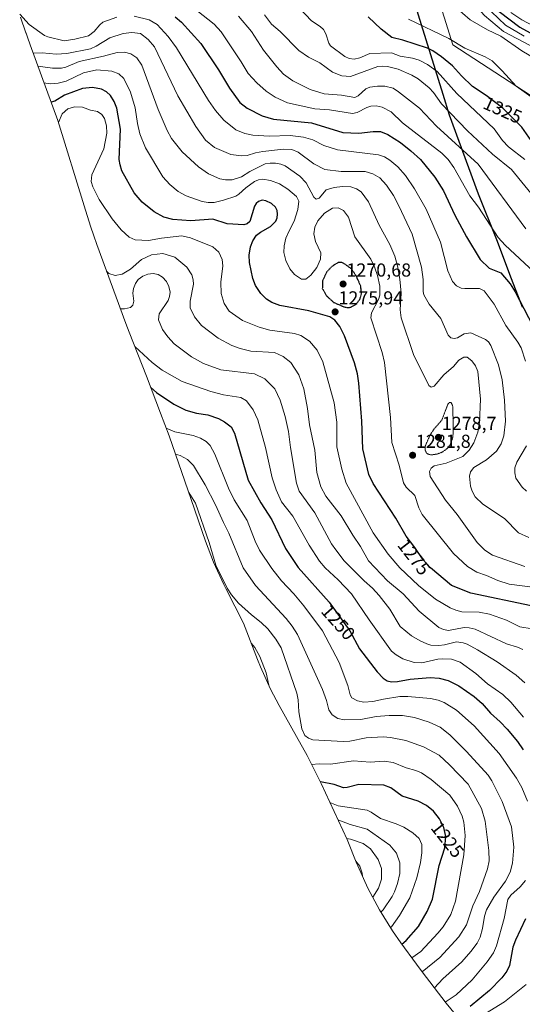
# Model space of a CAD drawing. Units: metres. Extents: x 577962 to 579809, y 4761272 to 4763598.
# Drawn here: x 578330 to 578598, y 4762092 to 4762616 of the extents above; entities that cross this region are included whole.
import ezdxf
from ezdxf.enums import TextEntityAlignment as Align

# ---------------------------------------------------------------- set-up
doc = ezdxf.new("R2010")
doc.units = ezdxf.units.M
doc.header["$MEASUREMENT"] = 0
doc.linetypes.add('TRAZOS2', pattern=[0.375, 0.25, -0.125])
for name, color, linetype, lineweight in [('Carátula', 7, 'Continuous', 5), ('Comarca', 2, 'Continuous', 13), ('Comarca CxS', 133, 'Continuous', 0), ('Comunidad autónoma', 142, 'Continuous', 30), ('Comunidad Autónoma CxS', 142, 'Continuous', 0), ('Curva de nivel maestra', 36, 'Continuous', 30), ('Curva de nivel maestra depresión', 36, 'TRAZOS2', 30), ('Curva de nivel normal', 36, 'Continuous', 0), ('Curva de nivel normal depresión', 36, 'TRAZOS2', 0), ('Entidad de ámbito territorial', 19, 'Continuous', 0), ('Entidad de ámbito territorial CxS', 92, 'Continuous', 0), ('Espacio natural protegido', 2, 'Continuous', 13), ('Espacio natural protegido CxS', 2, 'Continuous', 0), ('Municipio', 9, 'Continuous', 13), ('Municipio CxS', 142, 'Continuous', 0), ('Pastizal CxS', 92, 'Continuous', 0), ('Provincia', 19, 'Continuous', 0), ('Provincia CxS', 1, 'Continuous', 0), ('Punto de cota en terreno', 7, 'Continuous', 0), ('Roquedo', 95, 'Continuous', 0), ('Roquedo CxS', 135, 'Continuous', 0), ('Rótulo de curva de nivel directora', 19, 'Continuous', 0), ('Rótulo de punto de cota en terreno', 19, 'Continuous', 0)]:
    doc.layers.add(name, color=color, linetype=linetype, lineweight=lineweight)
doc.styles.add('Arial', font='txt', dxfattribs={"height": 0.2})

# ---------------------------------------------------------------- blocks, each defined once
blk = doc.blocks.new('*U151')
at = {"layer": 'Pastizal CxS', "color": 92, "linetype": 'Continuous', "lineweight": 0}
for points in [[(578565.72, 4762082.41, 1253.7), (578557.42, 4762092.53, 1244.92), (578557.32, 4762092.65, 1244.8), (578544.58, 4762109.28, 1234.55), (578541.55, 4762113.34, 1231.95), (578533.31, 4762124.68, 1224.23), (578528.82, 4762131.14, 1220.58), (578521.9, 4762142.25, 1213.72), (578515.74, 4762153.79, 1206.68), (578510.33, 4762165.71, 1204.22), (578509.91, 4762166.75, 1204.33), (578504.66, 4762179.63, 1209.29), (578490.93, 4762209.48, 1224.24), (578483.34, 4762224.35, 1231.48), (578477.71, 4762234.49, 1233.89), (578468.51, 4762251.06, 1231.18), (578463.99, 4762259.7, 1230.31), (578458.58, 4762271.62, 1229.47), (578457.07, 4762275.38, 1229.53), (578449.48, 4762294.82, 1232.43), (578440.25, 4762312.91, 1234.74), (578439.04, 4762315.33, 1234.87), (578433.63, 4762327.25, 1234.79), (578429.38, 4762338.45, 1234.38), (578421.72, 4762360.61, 1234.54), (578421.71, 4762360.65, 1234.55), (578410.01, 4762394.51, 1243.6), (578405.43, 4762406.51, 1247.07), (578397.88, 4762426.22, 1251.56), (578388.63, 4762449.65, 1256.52), (578386.9, 4762454.19, 1257.69), (578371.48, 4762496.2, 1265.96), (578369.84, 4762500.83, 1266.49), (578368.18, 4762505.95, 1266.98), (578364.8, 4762516.88, 1267.4), (578350.69, 4762562.3, 1270.35), (578335.95, 4762602.52, 1291.73), (578334.53, 4762606.53, 1292.76), (578333.78, 4762608.72, 1293.32), (578333.71, 4762608.92, 1293.36), (578330.87, 4762617.24, 1294.9)], [(578542.43, 4762661.5, 1341.56), (578560.93, 4762602.54, 1329.25), (578625.02, 4762560.81, 1330.67)]]:
    blk.add_polyline3d(points, dxfattribs=at)
blk = doc.blocks.new('5PATER')
at = {"layer": 'Carátula', "linetype": 'Continuous', "lineweight": 5}
h = blk.add_hatch(color=250, dxfattribs=at)
edge = h.paths.add_edge_path()
edge.add_ellipse((0, 0.01), major_axis=(-1.33, -1.34), ratio=0.999422, start_angle=0, end_angle=360)

msp = doc.modelspace()

# ---------------------------------------------------------------- linework, layer by layer
at = {"layer": 'Comarca', "color": 2, "linetype": 'Continuous', "lineweight": 13}
msp.add_polyline3d([(578597.99, 4762462.89, 1299.78), (578592.24, 4762477.93, 1300.95), (578584.29, 4762498.7, 1304.58), (578574.65, 4762523.11, 1306.55), (578559.23, 4762565.12, 1314.43), (578555.82, 4762576.13, 1316.83), (578540.2, 4762626.41, 1332.37), (578524.34, 4762669.69, 1339.72)], dxfattribs=at)
at = {"layer": 'Comarca CxS', "color": 133, "linetype": 'Continuous', "lineweight": 0}
msp.add_polyline3d([(578597.99, 4762462.89, 1299.78), (578592.24, 4762477.93, 1300.95), (578584.29, 4762498.7, 1304.58), (578574.65, 4762523.11, 1306.55), (578559.23, 4762565.12, 1314.43), (578555.82, 4762576.13, 1316.83), (578540.2, 4762626.41, 1332.37)], dxfattribs=at)
msp.add_polyline3d([(578597.99, 4762462.89, 1299.78), (578592.24, 4762477.93, 1300.95), (578584.29, 4762498.7, 1304.58), (578574.65, 4762523.11, 1306.55), (578559.23, 4762565.12, 1314.43), (578555.82, 4762576.13, 1316.83), (578540.2, 4762626.41, 1332.37)], dxfattribs=at)
at = {"layer": 'Comunidad autónoma', "color": 142, "linetype": 'Continuous', "lineweight": 30}
msp.add_polyline3d([(578597.99, 4762462.89, 1299.78), (578592.24, 4762477.93, 1300.95), (578584.29, 4762498.7, 1304.58), (578574.65, 4762523.11, 1306.55), (578559.23, 4762565.12, 1314.43), (578555.82, 4762576.13, 1316.83), (578540.2, 4762626.41, 1332.37), (578524.34, 4762669.69, 1339.72)], dxfattribs=at)
at = {"layer": 'Comunidad Autónoma CxS', "color": 142, "linetype": 'Continuous', "lineweight": 0}
msp.add_polyline3d([(578597.99, 4762462.89, 1299.78), (578592.24, 4762477.93, 1300.95), (578584.29, 4762498.7, 1304.58), (578574.65, 4762523.11, 1306.55), (578559.23, 4762565.12, 1314.43), (578555.82, 4762576.13, 1316.83), (578540.2, 4762626.41, 1332.37)], dxfattribs=at)
msp.add_polyline3d([(578597.99, 4762462.89, 1299.78), (578592.24, 4762477.93, 1300.95), (578584.29, 4762498.7, 1304.58), (578574.65, 4762523.11, 1306.55), (578559.23, 4762565.12, 1314.43), (578555.82, 4762576.13, 1316.83), (578540.2, 4762626.41, 1332.37)], dxfattribs=at)
at = {"layer": 'Curva de nivel maestra', "color": 36, "linetype": 'Continuous', "lineweight": 30}
for points in [[(578413.23, 4762617.39, 1300), (578416.52, 4762614.52, 1300), (578426.82, 4762603.16, 1300), (578436.25, 4762589.24, 1300), (578442.01, 4762579.49, 1300), (578447.66, 4762571.92, 1300), (578451.51, 4762568.75, 1300), (578459.54, 4762564.7, 1300), (578465.44, 4762563.05, 1300), (578485.78, 4762560.93, 1300), (578502.35, 4762555.83, 1300), (578510.98, 4762555.45, 1300), (578518.53, 4762556.45, 1300), (578522.48, 4762556.32, 1300), (578526.44, 4762554.83, 1300), (578533.13, 4762550.48, 1300), (578538.63, 4762546.19, 1300), (578543.8, 4762541.42, 1300), (578551.3, 4762532.14, 1300), (578555.9, 4762524.83, 1300), (578561.95, 4762511.81, 1300), (578568.26, 4762500.31, 1300), (578575.48, 4762488.37, 1300), (578580.38, 4762483.62, 1300), (578586.52, 4762481.21, 1300), (578591.54, 4762475.29, 1300), (578594.16, 4762471.02, 1300), (578605.78, 4762448.62, 1300)], [(578602.7, 4762551.55, 1325), (578597.75, 4762558.66, 1325), (578587.55, 4762568.85, 1325), (578578.65, 4762575.64, 1325), (578571.42, 4762580.28, 1325), (578565.56, 4762586.08, 1325), (578560.85, 4762591.38, 1325), (578554.97, 4762596.17, 1325), (578550.35, 4762599.34, 1325), (578547.42, 4762600.78, 1325), (578534.31, 4762605.09, 1325), (578528.46, 4762606.43, 1325), (578522.85, 4762610.79, 1325), (578515.84, 4762617.37, 1325)], [(578585.57, 4762620.34, 1325), (578596.53, 4762611.93, 1325), (578611.19, 4762604.01, 1325)], [(578602.56, 4762304.09, 1275), (578570.54, 4762310.7, 1275), (578560.33, 4762314.9, 1275), (578548.98, 4762324.21, 1275), (578545.23, 4762328.44, 1275), (578540.79, 4762335.11, 1275), (578536.17, 4762341.06, 1275), (578530.58, 4762350.58, 1275), (578518.58, 4762369.1, 1275), (578516.29, 4762373.9, 1275), (578513.03, 4762387.62, 1275), (578512.59, 4762402.24, 1275), (578510.91, 4762422.57, 1275), (578510.19, 4762427.43, 1275), (578508.63, 4762433.33, 1275), (578503.29, 4762447.75, 1275), (578500.76, 4762452.59, 1275), (578498.14, 4762456.06, 1275), (578495.51, 4762457.83, 1275), (578484.29, 4762461.04, 1275), (578468.89, 4762463.89, 1275), (578464.55, 4762465.45, 1275), (578461.84, 4762467.19, 1275), (578458.75, 4762470.14, 1275), (578455.86, 4762474.5, 1275), (578454.58, 4762478.21, 1275), (578452.73, 4762486.76, 1275), (578452.58, 4762490.64, 1275), (578453.29, 4762494.96, 1275), (578454.52, 4762498.27, 1275), (578456.54, 4762501.25, 1275), (578458.56, 4762502.92, 1275), (578463.96, 4762505.81, 1275), (578466.66, 4762508.74, 1275), (578467.42, 4762510.53, 1275), (578467.66, 4762512.45, 1275), (578467.37, 4762514.37, 1275), (578466.57, 4762516.14, 1275), (578464.38, 4762518.15, 1275), (578461.42, 4762519.6, 1275), (578459.45, 4762519.82, 1275), (578457.57, 4762519.24, 1275), (578456.28, 4762518.14, 1275), (578455.38, 4762516.7, 1275), (578452.83, 4762508.6, 1275), (578451.52, 4762507.34, 1275), (578449.77, 4762506.82, 1275), (578440.92, 4762507.35, 1275), (578433.26, 4762509.8, 1275), (578421.42, 4762508.91, 1275), (578411.98, 4762509.58, 1275), (578407.16, 4762510.9, 1275), (578401.99, 4762513.59, 1275), (578395.67, 4762518.87, 1275), (578391.31, 4762523.82, 1275), (578384.86, 4762535.44, 1275), (578383.81, 4762538.65, 1275), (578383.44, 4762541.44, 1275), (578384.14, 4762557.73, 1275), (578382.05, 4762568.82, 1275), (578380.71, 4762572.4, 1275), (578378.68, 4762575.64, 1275), (578376.59, 4762577.6, 1275), (578374.04, 4762578.91, 1275), (578369.22, 4762579.85, 1275), (578363.87, 4762579.28, 1275), (578354.26, 4762575.67, 1275), (578349.07, 4762572.62, 1275), (578347.11, 4762572.06, 1275)], [(578400.23, 4762420.1, 1250), (578403.22, 4762417.44, 1250), (578412.44, 4762411.26, 1250), (578418.88, 4762408.15, 1250), (578424.49, 4762406.59, 1250), (578430.48, 4762405.64, 1250), (578436.2, 4762403.7, 1250), (578439.5, 4762401.99, 1250), (578442.98, 4762399.22, 1250), (578444.72, 4762395.87, 1250), (578452.1, 4762370.95, 1250), (578458.74, 4762358.9, 1250), (578464.69, 4762349.85, 1250), (578471.81, 4762334.44, 1250), (578478.7, 4762324.42, 1250), (578495.11, 4762306, 1250), (578506.08, 4762290.66, 1250), (578511.31, 4762281.21, 1250), (578520.7, 4762268.97, 1250), (578523.87, 4762265.52, 1250), (578526.01, 4762264.13, 1250), (578528.27, 4762263.63, 1250), (578531.46, 4762263.79, 1250), (578538.2, 4762264.98, 1250), (578548.84, 4762265.9, 1250), (578553.73, 4762265.53, 1250), (578558.49, 4762264.37, 1250), (578564.22, 4762261.39, 1250), (578572.24, 4762255.79, 1250), (578576.5, 4762252.04, 1250), (578581.03, 4762246.83, 1250), (578586.19, 4762242.37, 1250), (578589.87, 4762238.46, 1250), (578595.44, 4762231.74, 1250), (578598.33, 4762227.37, 1250)], [(578533.83, 4762123.97, 1225), (578536.03, 4762125.88, 1225), (578542.64, 4762133.47, 1225), (578547.34, 4762141.37, 1225), (578550.16, 4762147.86, 1225), (578553.71, 4762165.87, 1225), (578556.65, 4762175.26, 1225), (578557.2, 4762181.19, 1225), (578556.19, 4762186.09, 1225), (578553.86, 4762190.65, 1225), (578550.6, 4762194.77, 1225), (578546.88, 4762197.74, 1225), (578542.42, 4762200.04, 1225), (578534.07, 4762202.67, 1225), (578528.03, 4762207.14, 1225), (578524.27, 4762208.54, 1225), (578510.89, 4762208.92, 1225), (578504.8, 4762207.31, 1225), (578502.81, 4762207.16, 1225), (578497.76, 4762208.92, 1225), (578490.47, 4762210.44, 1225), (578490.44, 4762210.44, 1225)], [(578599.62, 4762137.48, 1250), (578594.27, 4762126.14, 1250), (578592.96, 4762122.32, 1250), (578591.18, 4762112.64, 1250), (578589.62, 4762109.61, 1250), (578587.12, 4762106.16, 1250), (578580.44, 4762099.31, 1250), (578570.22, 4762090.86, 1250)]]:
    msp.add_polyline3d(points, dxfattribs=at)
at = {"layer": 'Curva de nivel maestra depresión', "color": 36, "linetype": 'TRAZOS2', "lineweight": 30}
msp.add_polyline3d([(578504.93, 4762462.73, 1275), (578506.73, 4762462.93, 1275), (578509.49, 4762464.54, 1275), (578511.56, 4762467.31, 1275), (578512.33, 4762470.29, 1275), (578511.95, 4762474.13, 1275), (578509.46, 4762479.71, 1275), (578506.88, 4762483.43, 1275), (578502.9, 4762486.23, 1275), (578501.52, 4762486.74, 1275), (578500, 4762486.66, 1275), (578496.69, 4762484.7, 1275), (578493.77, 4762481.61, 1275), (578491.58, 4762476.89, 1275), (578491.49, 4762472.79, 1275), (578493.89, 4762468.8, 1275), (578497.5, 4762465.5, 1275), (578503.09, 4762463.06, 1275), (578504.93, 4762462.73, 1275)], dxfattribs=at)
at = {"layer": 'Curva de nivel normal', "color": 36, "linetype": 'Continuous', "lineweight": 0}
for points in [[(578516.32, 4762692.83, 1335), (578519.02, 4762690.72, 1335), (578526.48, 4762686.43, 1335), (578531.75, 4762684.26, 1335), (578534.64, 4762680, 1335), (578536.19, 4762678.49, 1335), (578541.18, 4762675.74, 1335), (578547.81, 4762673.16, 1335), (578554.31, 4762668.66, 1335), (578556.34, 4762666.6, 1335), (578559.76, 4762661.73, 1335), (578560.65, 4762659.28, 1335), (578561.42, 4762649.9, 1335), (578560.45, 4762643.73, 1335), (578560.63, 4762637.77, 1335), (578562.89, 4762631.21, 1335), (578567.42, 4762628.81, 1335), (578570.6, 4762626.17, 1335), (578577.87, 4762618.09, 1335), (578587.91, 4762609.59, 1335), (578602.13, 4762602.17, 1335)], [(578466.83, 4762635.43, 1320), (578485.71, 4762615.23, 1320), (578490.34, 4762612.19, 1320), (578492.04, 4762610.63, 1320), (578493.43, 4762608.33, 1320), (578494.88, 4762603.48, 1320), (578495.81, 4762602, 1320), (578503.46, 4762596.32, 1320), (578505.82, 4762595.2, 1320), (578508.42, 4762594.87, 1320), (578511.46, 4762595.57, 1320), (578516.85, 4762597.9, 1320), (578528.36, 4762598.18, 1320), (578532.95, 4762596.46, 1320), (578539.42, 4762595.49, 1320), (578543.03, 4762594.35, 1320), (578547.53, 4762592.02, 1320), (578552.65, 4762588.29, 1320), (578563.01, 4762576.54, 1320), (578582.88, 4762557.77, 1320), (578587.43, 4762551.65, 1320), (578590.67, 4762548.24, 1320), (578599.23, 4762541.43, 1320)], [(578604.32, 4762481.54, 1305), (578588.72, 4762495.88, 1305), (578585.07, 4762500, 1305), (578574.6, 4762516.17, 1305), (578569.98, 4762522.23, 1305), (578561.57, 4762537.22, 1305), (578558.54, 4762541.51, 1305), (578555.12, 4762544.93, 1305), (578534.12, 4762561.02, 1305), (578528.11, 4762566.88, 1305), (578523.41, 4762569.39, 1305), (578520.23, 4762570.07, 1305), (578517.39, 4762569.93, 1305), (578515.12, 4762569.14, 1305), (578510.08, 4762566.45, 1305), (578507.63, 4762565.9, 1305), (578495.34, 4762567.95, 1305), (578487.44, 4762568.49, 1305), (578472.95, 4762571.67, 1305), (578466.45, 4762574.75, 1305), (578461.65, 4762577.94, 1305), (578456.62, 4762582.35, 1305), (578452.06, 4762587.25, 1305), (578448.26, 4762593.54, 1305), (578437.57, 4762609.38, 1305), (578433.98, 4762613.59, 1305), (578418.9, 4762625.42, 1305)], [(578605.55, 4762594.69, 1335), (578597.59, 4762599.27, 1335), (578586.49, 4762607.18, 1335), (578579.35, 4762610.55, 1335), (578570.15, 4762615.8, 1335), (578562.03, 4762622.92, 1335)], [(578577.8, 4762623.68, 1330), (578588.97, 4762612.94, 1330), (578598.89, 4762607.2, 1330)], [(578330.41, 4762618.9, 1295), (578335.42, 4762613.31, 1295), (578343.53, 4762607.49, 1295), (578345.38, 4762606.72, 1295), (578354.12, 4762604.73, 1295), (578359.72, 4762605.48, 1295), (578367.02, 4762607.36, 1295), (578370.12, 4762609.6, 1295), (578372.98, 4762613.11, 1295), (578374.75, 4762614.66, 1295), (578382.1, 4762617.32, 1295)], [(578391.41, 4762617.74, 1295), (578399.24, 4762615.89, 1295), (578403.63, 4762613.36, 1295), (578409.43, 4762606.94, 1295), (578413.81, 4762600.98, 1295), (578430.97, 4762572.84, 1295), (578434.59, 4762567.62, 1295), (578439.02, 4762562.42, 1295), (578445.44, 4762557.32, 1295), (578450.27, 4762555.31, 1295), (578454.55, 4762554.44, 1295), (578463.16, 4762553.91, 1295), (578474.41, 4762554.29, 1295), (578481.47, 4762553.45, 1295), (578486.4, 4762552.01, 1295), (578492.31, 4762548.98, 1295), (578499.49, 4762546.59, 1295), (578521.32, 4762543.97, 1295), (578524.54, 4762542.92, 1295), (578527.47, 4762541.22, 1295), (578531.72, 4762537.65, 1295), (578535.77, 4762532.92, 1295), (578540.55, 4762525.98, 1295), (578546.81, 4762515.01, 1295), (578554.38, 4762497.46, 1295), (578558.24, 4762482.35, 1295), (578560.69, 4762476.63, 1295), (578562.88, 4762474.37, 1295), (578565.4, 4762473.08, 1295), (578567.27, 4762472.78, 1295), (578575.23, 4762472.85, 1295), (578577.69, 4762471.63, 1295), (578582.88, 4762464.55, 1295), (578589.08, 4762453.22, 1295), (578595.53, 4762444.38, 1295), (578597.28, 4762441.24, 1295), (578599.63, 4762434.2, 1295)], [(578446.94, 4762617.84, 1310), (578453.75, 4762609.53, 1310), (578460.15, 4762599.74, 1310), (578467.22, 4762590.73, 1310), (578470.74, 4762587, 1310), (578475.87, 4762583.36, 1310), (578485.1, 4762578.75, 1310), (578492.44, 4762576.51, 1310), (578501.61, 4762575.75, 1310), (578508.86, 4762574.58, 1310), (578510.56, 4762575.31, 1310), (578514.62, 4762579.08, 1310), (578516.81, 4762580.07, 1310), (578520.78, 4762580.58, 1310), (578524.81, 4762580.52, 1310), (578529.21, 4762579.43, 1310), (578532.11, 4762577.59, 1310), (578543.28, 4762568.87, 1310), (578552.32, 4762559.21, 1310), (578574.46, 4762538.96, 1310), (578599.82, 4762504.7, 1310)], [(578460.65, 4762618.54, 1315), (578464.52, 4762613.47, 1315), (578469.09, 4762609.63, 1315), (578479, 4762599.57, 1315), (578484.2, 4762595.88, 1315), (578490.23, 4762592.9, 1315), (578496.85, 4762587.99, 1315), (578501.8, 4762585.96, 1315), (578506.51, 4762585.73, 1315), (578521, 4762590.99, 1315), (578523.35, 4762591.24, 1315), (578526.18, 4762591.02, 1315), (578531.83, 4762589.64, 1315), (578539.17, 4762586.45, 1315), (578542.44, 4762584.48, 1315), (578548.39, 4762579.62, 1315), (578550.61, 4762577.18, 1315), (578554.95, 4762571.09, 1315), (578568.82, 4762556.82, 1315), (578582.12, 4762544.35, 1315), (578592.14, 4762536.12, 1315), (578618.96, 4762503.35, 1315)], [(578604.34, 4762573.57, 1330), (578594.66, 4762580.51, 1330), (578587.29, 4762588.64, 1330), (578581.89, 4762593.95, 1330), (578578.15, 4762596.16, 1330), (578567.42, 4762600.69, 1330), (578558.85, 4762605.88, 1330), (578537.3, 4762616.13, 1330)], [(578603.72, 4762612.59, 1320), (578597.64, 4762615.87, 1320), (578591.89, 4762619.72, 1320)], [(578601.46, 4762340.44, 1290), (578595.98, 4762342.89, 1290), (578588.5, 4762350.4, 1290), (578576.91, 4762358.19, 1290), (578572.87, 4762361.98, 1290), (578571.22, 4762365.02, 1290), (578570.34, 4762367.76, 1290), (578569.81, 4762372.96, 1290), (578570.31, 4762375.35, 1290), (578572.15, 4762377.59, 1290), (578578.82, 4762381.73, 1290), (578584.24, 4762386.36, 1290), (578586.69, 4762390.13, 1290), (578588.08, 4762394.41, 1290), (578588.9, 4762402.34, 1290), (578588.53, 4762413.38, 1290), (578587.18, 4762424.18, 1290), (578585.31, 4762432.25, 1290), (578581.26, 4762442.52, 1290), (578579.89, 4762444.46, 1290), (578578.3, 4762445.81, 1290), (578570.46, 4762449.29, 1290), (578566.95, 4762448.81, 1290), (578563.37, 4762446.66, 1290), (578561.69, 4762446.18, 1290), (578559.94, 4762446.65, 1290), (578558.54, 4762447.99, 1290), (578554.57, 4762456.85, 1290), (578548.4, 4762464.49, 1290), (578545.46, 4762469.52, 1290), (578545.12, 4762471.28, 1290), (578545.14, 4762477.64, 1290), (578544.35, 4762484.22, 1290), (578539.25, 4762501.72, 1290), (578532.3, 4762516.91, 1290), (578529.39, 4762522.36, 1290), (578525.7, 4762527.81, 1290), (578522.12, 4762531.67, 1290), (578518.46, 4762533.93, 1290), (578514.33, 4762535.14, 1290), (578501.43, 4762535.15, 1290), (578492.87, 4762536.24, 1290), (578486.92, 4762539.25, 1290), (578478.72, 4762545.43, 1290), (578475.19, 4762546.81, 1290), (578470.77, 4762547.02, 1290), (578459.76, 4762545.85, 1290), (578455.86, 4762545.08, 1290), (578451.55, 4762543.67, 1290), (578448.45, 4762543.43, 1290), (578442.72, 4762544.19, 1290), (578434.16, 4762547.85, 1290), (578429.26, 4762551.81, 1290), (578424.09, 4762559.03, 1290), (578414.51, 4762575.35, 1290), (578402.1, 4762601.37, 1290), (578398.85, 4762605.39, 1290), (578394.73, 4762608.51, 1290), (578390.09, 4762609.13, 1290), (578385.44, 4762608.61, 1290), (578378.41, 4762606.32, 1290), (578371.18, 4762601.89, 1290), (578368.03, 4762600.43, 1290), (578355.48, 4762597.83, 1290), (578349.91, 4762597.53, 1290), (578342.39, 4762598.2, 1290), (578337.54, 4762598.17, 1290)], [(578340.12, 4762591.14, 1285), (578347.85, 4762590.16, 1285), (578352.68, 4762590.07, 1285), (578355.04, 4762590.65, 1285), (578362, 4762593.67, 1285), (578375.05, 4762596.45, 1285), (578382.24, 4762598.47, 1285), (578386.16, 4762598.63, 1285), (578389.56, 4762597.79, 1285), (578392.75, 4762595.66, 1285), (578395.34, 4762591.69, 1285), (578404.2, 4762568.18, 1285), (578408.85, 4762556.96, 1285), (578411.22, 4762552.76, 1285), (578416.82, 4762545.63, 1285), (578425.56, 4762537.65, 1285), (578430.93, 4762533.84, 1285), (578436.99, 4762531.29, 1285), (578439.88, 4762530.77, 1285), (578443.53, 4762530.69, 1285), (578448.42, 4762532.25, 1285), (578452.96, 4762535.06, 1285), (578461.05, 4762539.12, 1285), (578463.78, 4762539.64, 1285), (578466.55, 4762539.59, 1285), (578469.47, 4762539.06, 1285), (578471.75, 4762538.16, 1285), (578479.48, 4762532.7, 1285), (578482.86, 4762529.07, 1285), (578487.01, 4762521.52, 1285), (578488.29, 4762520.44, 1285), (578489.78, 4762520.89, 1285), (578493.6, 4762525.42, 1285), (578497.74, 4762526.63, 1285), (578502.23, 4762527.14, 1285), (578506.69, 4762526.9, 1285), (578509.75, 4762525.94, 1285), (578512.11, 4762524.35, 1285), (578516.06, 4762519.04, 1285), (578521.78, 4762506.6, 1285), (578527.46, 4762496.32, 1285), (578530.03, 4762490.06, 1285), (578531.58, 4762484.91, 1285), (578532.83, 4762477.85, 1285), (578533.37, 4762470.31, 1285), (578532.95, 4762461.47, 1285), (578533.54, 4762457.31, 1285), (578540.06, 4762437.68, 1285), (578548.18, 4762421.3, 1285), (578549.48, 4762420.45, 1285), (578550.99, 4762420.84, 1285), (578556.11, 4762426.92, 1285), (578561.23, 4762431.42, 1285), (578564.12, 4762434.8, 1285), (578566.88, 4762436.4, 1285), (578568.55, 4762436.3, 1285), (578571.01, 4762434.37, 1285), (578572.99, 4762431.72, 1285), (578574.28, 4762428.67, 1285), (578575.64, 4762413.96, 1285), (578575.17, 4762401.54, 1285), (578574.33, 4762396.47, 1285), (578572.18, 4762390.69, 1285), (578569.64, 4762386.76, 1285), (578566.27, 4762383.53, 1285), (578557.34, 4762379.99, 1285), (578551.09, 4762378.49, 1285), (578549.39, 4762377.21, 1285), (578548.46, 4762375.47, 1285), (578548.88, 4762372.84, 1285), (578557.04, 4762360.21, 1285), (578563.29, 4762352.53, 1285), (578573.92, 4762337.75, 1285), (578577.9, 4762333.59, 1285), (578582.13, 4762331.03, 1285), (578599.28, 4762325, 1285)], [(578343.35, 4762582.31, 1280), (578346.6, 4762581.84, 1280), (578350.87, 4762582.14, 1280), (578355.2, 4762583.24, 1280), (578364.44, 4762587.65, 1280), (578371.44, 4762589.13, 1280), (578379.37, 4762588.52, 1280), (578383.24, 4762587.06, 1280), (578385.93, 4762584.53, 1280), (578389.44, 4762577.3, 1280), (578391.9, 4762568.95, 1280), (578393.08, 4762560.68, 1280), (578394.28, 4762555.24, 1280), (578397.31, 4762547.78, 1280), (578406.52, 4762532.37, 1280), (578410.36, 4762528.18, 1280), (578414.72, 4762524.53, 1280), (578419.05, 4762522.15, 1280), (578427.48, 4762519.19, 1280), (578430.68, 4762518.62, 1280), (578433.92, 4762518.71, 1280), (578438.94, 4762519.79, 1280), (578445.43, 4762521.98, 1280), (578447.1, 4762523.06, 1280), (578450.72, 4762526.45, 1280), (578455.34, 4762529.76, 1280), (578457.48, 4762530.72, 1280), (578459.8, 4762531.07, 1280), (578463.92, 4762530.35, 1280), (578468.61, 4762528.56, 1280), (578473.22, 4762525.79, 1280), (578477.79, 4762521.9, 1280), (578478.96, 4762519.3, 1280), (578478.52, 4762514.85, 1280), (578476.57, 4762508.69, 1280), (578473.58, 4762503.24, 1280), (578472.14, 4762499.7, 1280), (578471.21, 4762495.57, 1280), (578471.08, 4762492.04, 1280), (578472.01, 4762487.85, 1280), (578474.17, 4762483.32, 1280), (578476.73, 4762480.4, 1280), (578480.4, 4762477.91, 1280), (578482.77, 4762477.91, 1280), (578485.42, 4762479.91, 1280), (578488.55, 4762484.1, 1280), (578490.6, 4762488.54, 1280), (578490.62, 4762491.87, 1280), (578487.91, 4762497.79, 1280), (578486.91, 4762501.94, 1280), (578487.58, 4762505.52, 1280), (578489.07, 4762508.85, 1280), (578492.72, 4762513.01, 1280), (578496.99, 4762515.66, 1280), (578500, 4762515.84, 1280), (578502.72, 4762514.45, 1280), (578505.42, 4762510.75, 1280), (578508.78, 4762500.34, 1280), (578517.26, 4762488.52, 1280), (578519.52, 4762483.83, 1280), (578520.77, 4762479.85, 1280), (578522.07, 4762474.12, 1280), (578522.18, 4762469.26, 1280), (578521.46, 4762466.94, 1280), (578517.72, 4762459.99, 1280), (578517.31, 4762457.19, 1280), (578523.38, 4762438.82, 1280), (578524.58, 4762433.48, 1280), (578527.74, 4762404.27, 1280), (578528.53, 4762390.84, 1280), (578532.39, 4762378.78, 1280), (578534.68, 4762369.4, 1280), (578536.1, 4762367.21, 1280), (578540.69, 4762362.71, 1280), (578542.77, 4762356.19, 1280), (578544.71, 4762352.53, 1280), (578561.33, 4762331.86, 1280), (578568.7, 4762324.9, 1280), (578573.69, 4762321.89, 1280), (578578.85, 4762320.17, 1280), (578584.88, 4762317.51, 1280), (578591, 4762315.56, 1280), (578604.73, 4762313.85, 1280)], [(578603.2, 4762291.69, 1270), (578596.58, 4762292.86, 1270), (578589.53, 4762296.44, 1270), (578580.4, 4762299.6, 1270), (578574.94, 4762300.7, 1270), (578565.79, 4762300.85, 1270), (578562.62, 4762301.62, 1270), (578559.61, 4762302.89, 1270), (578551.65, 4762307.58, 1270), (578542.61, 4762314.78, 1270), (578532.73, 4762324.23, 1270), (578526.62, 4762331.46, 1270), (578518.58, 4762342.85, 1270), (578504.19, 4762369.27, 1270), (578501.95, 4762376.82, 1270), (578499.24, 4762388.67, 1270), (578499.27, 4762401.77, 1270), (578497.84, 4762412.11, 1270), (578491.74, 4762433.93, 1270), (578488.72, 4762440.06, 1270), (578484.64, 4762444.84, 1270), (578480.12, 4762447.89, 1270), (578476.76, 4762448.85, 1270), (578463.58, 4762450.67, 1270), (578457.9, 4762452.22, 1270), (578449, 4762455.9, 1270), (578441.84, 4762460.73, 1270), (578439.17, 4762464.91, 1270), (578437.6, 4762470.24, 1270), (578437.4, 4762476.29, 1270), (578438.56, 4762485, 1270), (578438.23, 4762488.25, 1270), (578436.39, 4762492.13, 1270), (578433.25, 4762495.08, 1270), (578421.27, 4762499.83, 1270), (578416.78, 4762500.89, 1270), (578405.88, 4762499.7, 1270), (578398.93, 4762498.47, 1270), (578391.79, 4762498.73, 1270), (578388.64, 4762500.15, 1270), (578384.46, 4762504.07, 1270), (578379.66, 4762509.96, 1270), (578372.75, 4762520.31, 1270), (578369.31, 4762526.9, 1270), (578368.39, 4762529.78, 1270), (578368.76, 4762533.3, 1270), (578375.12, 4762547.19, 1270), (578376.83, 4762555.49, 1270), (578376.54, 4762559.35, 1270), (578375.5, 4762563.33, 1270), (578374.08, 4762565.42, 1270), (578371.81, 4762567.01, 1270), (578368.09, 4762567.82, 1270), (578363.91, 4762569.3, 1270), (578359.67, 4762569.45, 1270), (578356.08, 4762568.42, 1270), (578353.02, 4762565.79, 1270), (578351.04, 4762561.17, 1270)], [(578376.65, 4762482.12, 1265), (578377.86, 4762480.81, 1265), (578381.27, 4762479.81, 1265), (578385.02, 4762480.49, 1265), (578389.42, 4762483.07, 1265), (578395.27, 4762488.34, 1265), (578400.6, 4762490.84, 1265), (578406.6, 4762491.47, 1265), (578412.95, 4762489.45, 1265), (578419.44, 4762484.3, 1265), (578422.09, 4762480.16, 1265), (578422.81, 4762477.47, 1265), (578422.92, 4762475.09, 1265), (578421.18, 4762466.09, 1265), (578421.19, 4762462.57, 1265), (578423.39, 4762457.83, 1265), (578427.18, 4762453.22, 1265), (578436.1, 4762446.35, 1265), (578443.33, 4762442.55, 1265), (578447.81, 4762440.9, 1265), (578453.5, 4762439.57, 1265), (578466.02, 4762438.77, 1265), (578470.65, 4762436.68, 1265), (578474.67, 4762433.56, 1265), (578478.95, 4762426.89, 1265), (578481.6, 4762419.41, 1265), (578483.62, 4762408.95, 1265), (578484.66, 4762400.35, 1265), (578487.58, 4762386.87, 1265), (578488.5, 4762374.89, 1265), (578490.61, 4762367.37, 1265), (578493.36, 4762362.33, 1265), (578501.43, 4762351.99, 1265), (578507.65, 4762341.55, 1265), (578511.72, 4762335.6, 1265), (578516.02, 4762327.87, 1265), (578526.18, 4762317.39, 1265), (578534.5, 4762310.32, 1265), (578543.01, 4762301.2, 1265), (578553.53, 4762292.47, 1265), (578556.03, 4762291.42, 1265), (578558.7, 4762290.96, 1265), (578567.03, 4762292.45, 1265), (578569.69, 4762292.34, 1265), (578572.8, 4762291.65, 1265), (578589.57, 4762283.85, 1265), (578595.35, 4762282.06, 1265), (578598.18, 4762280.75, 1265)], [(578599.26, 4762263.08, 1260), (578594.68, 4762267.2, 1260), (578584.56, 4762274.19, 1260), (578574.04, 4762280.58, 1260), (578568.65, 4762283.53, 1260), (578566.38, 4762284.28, 1260), (578562.83, 4762284.84, 1260), (578556.5, 4762283.27, 1260), (578553.53, 4762282.92, 1260), (578549.25, 4762283.16, 1260), (578547.16, 4762283.75, 1260), (578543.53, 4762285.34, 1260), (578538.98, 4762288.02, 1260), (578532.91, 4762293.1, 1260), (578527.38, 4762302.22, 1260), (578521.67, 4762309.53, 1260), (578518.18, 4762313.38, 1260), (578513.73, 4762317.29, 1260), (578503.16, 4762328.04, 1260), (578498.62, 4762333.77, 1260), (578496.44, 4762337.02, 1260), (578487.42, 4762353.42, 1260), (578479.11, 4762364.96, 1260), (578477.67, 4762369.36, 1260), (578474.53, 4762388.32, 1260), (578473.51, 4762396.83, 1260), (578471.76, 4762404.84, 1260), (578469.01, 4762413.39, 1260), (578466.19, 4762419.41, 1260), (578460.91, 4762424.76, 1260), (578455.4, 4762427.54, 1260), (578437.52, 4762429.66, 1260), (578428.29, 4762432.9, 1260), (578421.91, 4762436.42, 1260), (578412.55, 4762443.51, 1260), (578409.31, 4762447.11, 1260), (578406.45, 4762451.03, 1260), (578404.32, 4762456.18, 1260), (578404.59, 4762459.42, 1260), (578409.44, 4762466.42, 1260), (578410.21, 4762468.56, 1260), (578410.44, 4762470.83, 1260), (578409.87, 4762473.88, 1260), (578408.49, 4762476.66, 1260), (578406.39, 4762478.94, 1260), (578404.09, 4762480.4, 1260), (578401.54, 4762480.85, 1260), (578398.61, 4762480.52, 1260), (578395.87, 4762479.4, 1260), (578393.55, 4762477.59, 1260), (578391.97, 4762475.53, 1260), (578390.98, 4762472.93, 1260), (578390.72, 4762470.4, 1260), (578391.1, 4762466.12, 1260), (578390.72, 4762464.07, 1260), (578389.35, 4762462.76, 1260), (578386.17, 4762462.09, 1260), (578384.02, 4762462.04, 1260)], [(578391.66, 4762441.97, 1255), (578401.01, 4762433.51, 1255), (578406.17, 4762429.39, 1255), (578416.94, 4762423.39, 1255), (578432.17, 4762418.04, 1255), (578438.9, 4762416.31, 1255), (578448.03, 4762414.93, 1255), (578451.22, 4762413.1, 1255), (578454.67, 4762408.34, 1255), (578457.09, 4762402.99, 1255), (578461.21, 4762388.34, 1255), (578464.71, 4762372.12, 1255), (578466.99, 4762365.66, 1255), (578469.84, 4762359.43, 1255), (578475.88, 4762351.79, 1255), (578484.4, 4762336.33, 1255), (578489.98, 4762327.86, 1255), (578493.03, 4762324.18, 1255), (578500, 4762317.84, 1255), (578507.1, 4762310.32, 1255), (578516.35, 4762296.56, 1255), (578528.27, 4762279.93, 1255), (578530.79, 4762277.89, 1255), (578534.28, 4762275.84, 1255), (578540.43, 4762273.89, 1255), (578544.47, 4762273.61, 1255), (578552.91, 4762275.65, 1255), (578555.58, 4762275.79, 1255), (578560.19, 4762275.57, 1255), (578564.8, 4762274.06, 1255), (578573.28, 4762268.06, 1255), (578579.35, 4762262.53, 1255), (578587.48, 4762256.75, 1255), (578591.76, 4762252.73, 1255), (578598.54, 4762244.79, 1255)], [(578408.45, 4762398.6, 1245), (578413.07, 4762396.67, 1245), (578422.8, 4762394.61, 1245), (578426.73, 4762393.28, 1245), (578429.68, 4762391.5, 1245), (578431.8, 4762389.35, 1245), (578434.35, 4762384.76, 1245), (578441.47, 4762366.58, 1245), (578444.61, 4762360.45, 1245), (578451.54, 4762349.36, 1245), (578455.82, 4762338.37, 1245), (578458.12, 4762333.61, 1245), (578464.66, 4762323.89, 1245), (578469.72, 4762317.27, 1245), (578476.25, 4762310.43, 1245), (578481.7, 4762304.01, 1245), (578491.56, 4762290.65, 1245), (578500.43, 4762273.8, 1245), (578505.09, 4762261.65, 1245), (578506.3, 4762256.68, 1245), (578507.28, 4762255.13, 1245), (578510.13, 4762253.43, 1245), (578513.58, 4762252.71, 1245), (578518.33, 4762253.05, 1245), (578524.02, 4762254.43, 1245), (578532.76, 4762255.75, 1245), (578536.94, 4762255.83, 1245), (578549.09, 4762254.73, 1245), (578553.06, 4762253.83, 1245), (578556.36, 4762252.49, 1245), (578562.85, 4762248.47, 1245), (578572.27, 4762240.1, 1245), (578585.58, 4762225.48, 1245), (578594.76, 4762212.35, 1245), (578597.62, 4762207.26, 1245), (578600.64, 4762200.08, 1245)], [(578413.36, 4762384.8, 1240), (578415.88, 4762383.99, 1240), (578419.74, 4762381.79, 1240), (578422.87, 4762378.63, 1240), (578429.06, 4762368.37, 1240), (578434.6, 4762357.75, 1240), (578438.81, 4762348.34, 1240), (578441.8, 4762342.75, 1240), (578449.42, 4762324.17, 1240), (578455.93, 4762314.79, 1240), (578472.32, 4762297.3, 1240), (578475.49, 4762293.15, 1240), (578478.23, 4762288.71, 1240), (578491.58, 4762259.52, 1240), (578493.77, 4762253.68, 1240), (578494.99, 4762248.7, 1240), (578496.73, 4762245.94, 1240), (578499.7, 4762243.98, 1240), (578503.17, 4762243.28, 1240), (578511.96, 4762243.58, 1240), (578520.12, 4762245.05, 1240), (578527.05, 4762245.72, 1240), (578534.17, 4762245.66, 1240), (578540.47, 4762244.67, 1240), (578548.44, 4762242.12, 1240), (578554.16, 4762239.39, 1240), (578559.39, 4762235.46, 1240), (578568.18, 4762226.58, 1240), (578579.71, 4762213.94, 1240), (578581.65, 4762210.84, 1240), (578587.13, 4762199.92, 1240), (578592.2, 4762186.34, 1240), (578593.39, 4762175.65, 1240), (578592.69, 4762167.05, 1240), (578591.49, 4762162.34, 1240), (578589.03, 4762157.49, 1240), (578582.85, 4762148.93, 1240), (578578.92, 4762142.32, 1240), (578577.73, 4762138.86, 1240), (578576.73, 4762132.37, 1240), (578575.49, 4762127.78, 1240), (578573.88, 4762124.49, 1240), (578570.61, 4762120.1, 1240), (578565.76, 4762114.66, 1240), (578555.67, 4762105.54, 1240), (578551.12, 4762100.74, 1240)], [(578600.19, 4762389.18, 1295), (578594.97, 4762380.52, 1295), (578593.98, 4762377.46, 1295), (578593.88, 4762374.84, 1295), (578594.55, 4762371.92, 1295), (578597.82, 4762367.22, 1295), (578600.2, 4762365, 1295)], [(578420.46, 4762364.28, 1235), (578423.99, 4762358.64, 1235), (578431.29, 4762337.74, 1235), (578434.86, 4762325.62, 1235), (578440.8, 4762313.41, 1235), (578443.18, 4762309.85, 1235), (578446.88, 4762305.49, 1235), (578453.84, 4762299.15, 1235), (578459, 4762295.2, 1235), (578462.4, 4762291.81, 1235), (578466.8, 4762286.27, 1235), (578469.58, 4762281.75, 1235), (578477.93, 4762257.52, 1235), (578478.56, 4762253.96, 1235), (578478.95, 4762247.57, 1235), (578480.58, 4762238.53, 1235), (578482.2, 4762235.07, 1235), (578484.09, 4762233.57, 1235), (578486.38, 4762232.8, 1235), (578502.66, 4762231.8, 1235), (578506.21, 4762232.08, 1235), (578514.84, 4762233.83, 1235), (578523.95, 4762234.29, 1235), (578527.8, 4762233.99, 1235), (578535.91, 4762232.29, 1235), (578545.3, 4762228.96, 1235), (578553.62, 4762224.49, 1235), (578559.23, 4762219.41, 1235), (578569.14, 4762209.11, 1235), (578576.13, 4762196.14, 1235), (578578.19, 4762189.44, 1235), (578580.17, 4762173.76, 1235), (578580.24, 4762168.39, 1235), (578579.43, 4762163.99, 1235), (578575.15, 4762152.03, 1235), (578571.64, 4762144.33, 1235), (578568.22, 4762134.25, 1235), (578564.09, 4762127.91, 1235), (578553.98, 4762116.97, 1235), (578544.61, 4762109.24, 1235)], [(578453.63, 4762284.2, 1230), (578455.53, 4762281.84, 1230), (578458.16, 4762277.14, 1230), (578461.56, 4762268.31, 1230), (578463.05, 4762261.76, 1230)], [(578539.13, 4762116.66, 1230), (578543.98, 4762120.15, 1230), (578552.98, 4762129.8, 1230), (578555.72, 4762133.24, 1230), (578559.93, 4762139.84, 1230), (578562.36, 4762146.91, 1230), (578566.85, 4762171.45, 1230), (578567.57, 4762181.85, 1230), (578566.75, 4762188.91, 1230), (578565.93, 4762192.1, 1230), (578563.47, 4762197.47, 1230), (578559.43, 4762203.28, 1230), (578549.48, 4762211.63, 1230), (578544.19, 4762215.11, 1230), (578541.27, 4762216.39, 1230), (578536.08, 4762217.78, 1230), (578529.21, 4762220.67, 1230), (578524.44, 4762221.31, 1230), (578516.87, 4762220.88, 1230), (578508.07, 4762221.59, 1230), (578495.92, 4762219.7, 1230), (578489.82, 4762219.91, 1230), (578485.76, 4762219.6, 1230)], [(578495.55, 4762199.43, 1220), (578499.99, 4762197.56, 1220), (578515.33, 4762195.26, 1220), (578517.53, 4762194.2, 1220), (578522.53, 4762190.82, 1220), (578530.72, 4762188.08, 1220), (578534.91, 4762186.16, 1220), (578539.64, 4762183.14, 1220), (578542.96, 4762180.19, 1220), (578544.39, 4762176.96, 1220), (578544.45, 4762172.52, 1220), (578543.81, 4762167.37, 1220), (578541.88, 4762159.32, 1220), (578538.04, 4762148.63, 1220), (578532.49, 4762139.26, 1220), (578528.25, 4762133.22, 1220), (578527.8, 4762132.78, 1220)], [(578499.83, 4762190.12, 1215), (578500.33, 4762190.01, 1215), (578506.24, 4762187.62, 1215), (578515.34, 4762185.13, 1215), (578527.4, 4762176.66, 1215), (578530.89, 4762172.4, 1215), (578532.77, 4762167.21, 1215), (578532.81, 4762161.58, 1215), (578531.44, 4762156.27, 1215), (578529.93, 4762151.79, 1215), (578528.64, 4762149.27, 1215), (578523.83, 4762142.27, 1215), (578522.63, 4762141.09, 1215)], [(578504.39, 4762180.22, 1210), (578506.54, 4762179.86, 1210), (578513.27, 4762177.55, 1210), (578517.1, 4762174.74, 1210), (578521.22, 4762169.02, 1210), (578522.93, 4762164.24, 1210), (578523, 4762158.59, 1210), (578521.38, 4762153.7, 1210), (578518.34, 4762148.92, 1210)], [(578509.32, 4762168.2, 1205), (578511.4, 4762165.43, 1205), (578512.76, 4762161.8, 1205), (578512.81, 4762160.25, 1205)], [(578599.58, 4762157.81, 1245), (578596.73, 4762154.52, 1245), (578591.75, 4762149.98, 1245), (578590.28, 4762147.75, 1245), (578588.24, 4762137.7, 1245), (578584.23, 4762123.09, 1245), (578582.59, 4762119.39, 1245), (578579.24, 4762114.54, 1245), (578571.17, 4762104.94, 1245), (578562.75, 4762097.03, 1245), (578556.95, 4762093.13, 1245)], [(578599.91, 4762102.56, 1255), (578588.44, 4762093.33, 1255), (578573.78, 4762084.31, 1255)]]:
    msp.add_polyline3d(points, dxfattribs=at)
at = {"layer": 'Curva de nivel normal depresión', "color": 36, "linetype": 'TRAZOS2', "lineweight": 0}
msp.add_polyline3d([(578549.77, 4762384.35, 1280), (578552.75, 4762384.81, 1280), (578555.33, 4762385.81, 1280), (578557.88, 4762387.67, 1280), (578559.62, 4762389.8, 1280), (578560.83, 4762393.28, 1280), (578561.19, 4762396.42, 1280), (578560.95, 4762410.13, 1280), (578560.08, 4762412.25, 1280), (578559.1, 4762412.17, 1280), (578558.4, 4762411.55, 1280), (578555.06, 4762402.76, 1280), (578551.06, 4762398.23, 1280), (578548.71, 4762394.69, 1280), (578546.19, 4762388.78, 1280), (578546.19, 4762386.92, 1280), (578547, 4762385.25, 1280), (578548.36, 4762384.5, 1280), (578549.77, 4762384.35, 1280)], dxfattribs=at)
at = {"layer": 'Entidad de ámbito territorial', "color": 19, "linetype": 'Continuous', "lineweight": 0}
msp.add_polyline3d([(578597.99, 4762462.89, 1299.78), (578592.24, 4762477.93, 1300.95), (578584.29, 4762498.7, 1304.58), (578574.65, 4762523.11, 1306.55), (578559.23, 4762565.12, 1314.43), (578555.82, 4762576.13, 1316.83), (578540.2, 4762626.41, 1332.37), (578524.34, 4762669.69, 1339.72)], dxfattribs=at)
at = {"layer": 'Entidad de ámbito territorial CxS', "color": 92, "linetype": 'Continuous', "lineweight": 0}
for points in [[(578597.99, 4762462.9, 1299.78), (578592.24, 4762477.93, 1300.95), (578584.29, 4762498.7, 1304.58), (578574.65, 4762523.11, 1306.55), (578559.24, 4762565.12, 1314.43), (578555.82, 4762576.13, 1316.83), (578540.2, 4762626.41, 1332.37)], [(578597.99, 4762462.89, 1299.78), (578592.24, 4762477.93, 1300.95), (578584.29, 4762498.7, 1304.58), (578574.65, 4762523.11, 1306.55), (578559.24, 4762565.12, 1314.43), (578555.82, 4762576.13, 1316.83), (578540.2, 4762626.41, 1332.37)]]:
    msp.add_polyline3d(points, dxfattribs=at)
at = {"layer": 'Espacio natural protegido', "color": 2, "linetype": 'Continuous', "lineweight": 13}
msp.add_polyline3d([(578597.99, 4762462.89, 1299.78), (578592.24, 4762477.93, 1300.95), (578584.29, 4762498.7, 1304.58), (578574.65, 4762523.11, 1306.55), (578559.23, 4762565.12, 1314.43), (578555.82, 4762576.13, 1316.83), (578540.2, 4762626.41, 1332.37), (578524.34, 4762669.69, 1339.72)], dxfattribs=at)
at = {"layer": 'Espacio natural protegido CxS', "color": 2, "linetype": 'Continuous', "lineweight": 0}
for points in [[(578597.99, 4762462.9, 1299.78), (578592.24, 4762477.93, 1300.95), (578584.29, 4762498.7, 1304.58), (578574.65, 4762523.11, 1306.55), (578559.24, 4762565.12, 1314.43), (578555.82, 4762576.13, 1316.83), (578540.2, 4762626.41, 1332.37)], [(578597.99, 4762462.89, 1299.78), (578592.24, 4762477.93, 1300.95), (578584.29, 4762498.7, 1304.58), (578574.65, 4762523.11, 1306.55), (578559.24, 4762565.12, 1314.43), (578555.82, 4762576.13, 1316.83), (578540.2, 4762626.41, 1332.37)]]:
    msp.add_polyline3d(points, dxfattribs=at)
at = {"layer": 'Municipio', "color": 9, "linetype": 'Continuous', "lineweight": 13}
msp.add_polyline3d([(578597.99, 4762462.89, 1299.78), (578592.24, 4762477.93, 1300.95), (578584.29, 4762498.7, 1304.58), (578574.65, 4762523.11, 1306.55), (578559.23, 4762565.12, 1314.43), (578555.82, 4762576.13, 1316.83), (578540.2, 4762626.41, 1332.37), (578524.34, 4762669.69, 1339.72)], dxfattribs=at)
at = {"layer": 'Municipio CxS', "color": 142, "linetype": 'Continuous', "lineweight": 0}
msp.add_polyline3d([(578597.99, 4762462.89, 1299.78), (578592.24, 4762477.93, 1300.95), (578584.29, 4762498.7, 1304.58), (578574.65, 4762523.11, 1306.55), (578559.23, 4762565.12, 1314.43), (578555.82, 4762576.13, 1316.83), (578540.2, 4762626.41, 1332.37)], dxfattribs=at)
msp.add_polyline3d([(578597.99, 4762462.89, 1299.78), (578592.24, 4762477.93, 1300.95), (578584.29, 4762498.7, 1304.58), (578574.65, 4762523.11, 1306.55), (578559.23, 4762565.12, 1314.43), (578555.82, 4762576.13, 1316.83), (578540.2, 4762626.41, 1332.37)], dxfattribs=at)
at = {"layer": 'Pastizal CxS', "color": 92, "linetype": 'Continuous', "lineweight": 0}
for points in [[(578427.58, 4762770.55, 1340.97), (578439.89, 4762749.7, 1343.98), (578520.73, 4762680.16, 1339.55), (578542.43, 4762661.5, 1341.56), (578560.93, 4762602.54, 1329.25), (578625.02, 4762560.81, 1330.67), (578640.8, 4762498.96, 1320.52), (578647.17, 4762473.98, 1316.56), (578648.53, 4762471.9, 1316.58), (578697.11, 4762397.5, 1312.19), (578706.27, 4762386.21, 1308.83), (578723.8, 4762364.6, 1303.95), (578740.94, 4762367.97, 1307.26), (578740.96, 4762367.98, 1307.27), (578747.33, 4762369.23, 1308.23), (578751.47, 4762369.41, 1308.35), (578751.48, 4762369.41, 1308.35), (578751.5, 4762369.34, 1308.31), (578784.99, 4762433.31, 1225.97)], [(578565.72, 4762082.41, 1253.7), (578557.42, 4762092.53, 1244.92), (578557.32, 4762092.65, 1244.8), (578544.58, 4762109.28, 1234.55), (578541.55, 4762113.34, 1231.95), (578533.31, 4762124.68, 1224.23), (578528.82, 4762131.14, 1220.58), (578521.9, 4762142.25, 1213.72), (578515.73, 4762153.79, 1206.68), (578510.33, 4762165.71, 1204.22), (578509.91, 4762166.75, 1204.33), (578504.66, 4762179.63, 1209.29), (578490.93, 4762209.48, 1224.24), (578483.34, 4762224.35, 1231.48), (578477.71, 4762234.49, 1233.89), (578468.51, 4762251.06, 1231.18), (578463.99, 4762259.7, 1230.31), (578458.58, 4762271.62, 1229.47), (578457.07, 4762275.38, 1229.53), (578449.48, 4762294.82, 1232.43), (578440.25, 4762312.91, 1234.74), (578439.03, 4762315.33, 1234.87), (578433.63, 4762327.25, 1234.79), (578429.38, 4762338.45, 1234.38), (578421.72, 4762360.61, 1234.54), (578421.71, 4762360.65, 1234.55), (578410.01, 4762394.51, 1243.6), (578405.43, 4762406.51, 1247.07), (578397.88, 4762426.22, 1251.56), (578388.63, 4762449.65, 1256.52), (578386.9, 4762454.2, 1257.69), (578371.48, 4762496.21, 1265.96), (578369.84, 4762500.83, 1266.49), (578368.18, 4762505.95, 1266.98), (578364.8, 4762516.88, 1267.4), (578350.69, 4762562.3, 1270.35), (578335.95, 4762602.52, 1291.73), (578334.53, 4762606.53, 1292.76), (578333.78, 4762608.72, 1293.32), (578333.71, 4762608.92, 1293.36), (578330.87, 4762617.24, 1294.9)]]:
    msp.add_polyline3d(points, dxfattribs=at)
at = {"layer": 'Provincia', "color": 19, "linetype": 'Continuous', "lineweight": 0}
msp.add_polyline3d([(578597.99, 4762462.89, 1299.78), (578592.24, 4762477.93, 1300.95), (578584.29, 4762498.7, 1304.58), (578574.65, 4762523.11, 1306.55), (578559.23, 4762565.12, 1314.43), (578555.82, 4762576.13, 1316.83), (578540.2, 4762626.41, 1332.37), (578524.34, 4762669.69, 1339.72)], dxfattribs=at)
at = {"layer": 'Provincia CxS', "color": 1, "linetype": 'Continuous', "lineweight": 0}
msp.add_polyline3d([(578597.99, 4762462.89, 1299.78), (578592.24, 4762477.93, 1300.95), (578584.29, 4762498.7, 1304.58), (578574.65, 4762523.11, 1306.55), (578559.23, 4762565.12, 1314.43), (578555.82, 4762576.13, 1316.83), (578540.2, 4762626.41, 1332.37)], dxfattribs=at)
msp.add_polyline3d([(578597.99, 4762462.89, 1299.78), (578592.24, 4762477.93, 1300.95), (578584.29, 4762498.7, 1304.58), (578574.65, 4762523.11, 1306.55), (578559.23, 4762565.12, 1314.43), (578555.82, 4762576.13, 1316.83), (578540.2, 4762626.41, 1332.37)], dxfattribs=at)
at = {"layer": 'Roquedo', "color": 95, "linetype": 'Continuous', "lineweight": 0}
msp.add_polyline3d([(578427.58, 4762770.55, 1340.97), (578439.89, 4762749.7, 1343.98), (578520.73, 4762680.16, 1339.55), (578542.43, 4762661.5, 1341.56), (578560.93, 4762602.54, 1329.25), (578625.02, 4762560.81, 1330.67), (578640.8, 4762498.96, 1320.52), (578647.17, 4762473.98, 1316.56), (578648.53, 4762471.9, 1316.58), (578697.11, 4762397.5, 1312.19), (578706.27, 4762386.21, 1308.83), (578723.8, 4762364.6, 1303.95), (578740.94, 4762367.97, 1307.26), (578740.96, 4762367.98, 1307.27), (578747.33, 4762369.23, 1308.23), (578751.47, 4762369.41, 1308.35), (578751.48, 4762369.41, 1308.35), (578751.5, 4762369.34, 1308.31), (578784.99, 4762433.31, 1225.97)], dxfattribs=at)
at = {"layer": 'Roquedo CxS', "color": 135, "linetype": 'Continuous', "lineweight": 0}
msp.add_polyline3d([(578625.02, 4762560.81, 1330.67), (578560.93, 4762602.54, 1329.25), (578542.43, 4762661.5, 1341.56)], dxfattribs=at)

# ---------------------------------------------------------------- block references
at = {"layer": 'Pastizal CxS', "color": 92, "linetype": 'Continuous', "lineweight": 0}
msp.add_blockref('*U151', (0, 0), dxfattribs=at)
at = {"layer": 'Punto de cota en terreno', "linetype": 'Continuous', "lineweight": 0}
for p in [(578502.54, 4762475.25, 1270.68), (578498.31, 4762460.42, 1275.94), (578553.3, 4762393.66, 1278.7), (578539.55, 4762384.13, 1281.8)]:
    msp.add_blockref('5PATER', p, dxfattribs=at)

# ---------------------------------------------------------------- texts
at = {"layer": 'Rótulo de curva de nivel directora', "color": 19, "linetype": 'Continuous', "lineweight": 0, "style": 'Arial'}
for s, rotation, p in [('1325', -24.1075, (578587.5, 4762567.82)), ('1275', -52.1719, (578540.3, 4762330)), ('1250', -48.3028, (578499.97, 4762295.25)), ('1225', -51.6467, (578558.08, 4762179.62))]:
    msp.add_text(s, height=7, rotation=rotation, dxfattribs=at).set_placement(p, align=Align.MIDDLE_CENTER)
at = {"layer": 'Rótulo de punto de cota en terreno', "color": 19, "linetype": 'Continuous', "lineweight": 0, "style": 'Arial'}
for s, p in [('1270,68', (578504.3, 4762477.01)), ('1275,94', (578500.07, 4762462.18)), ('1278,7', (578555.06, 4762395.42)), ('1281,8', (578541.31, 4762385.89))]:
    msp.add_text(s, height=7, dxfattribs=at).set_placement(p, align=Align.BOTTOM_LEFT)

doc.saveas('drawing.dxf')
